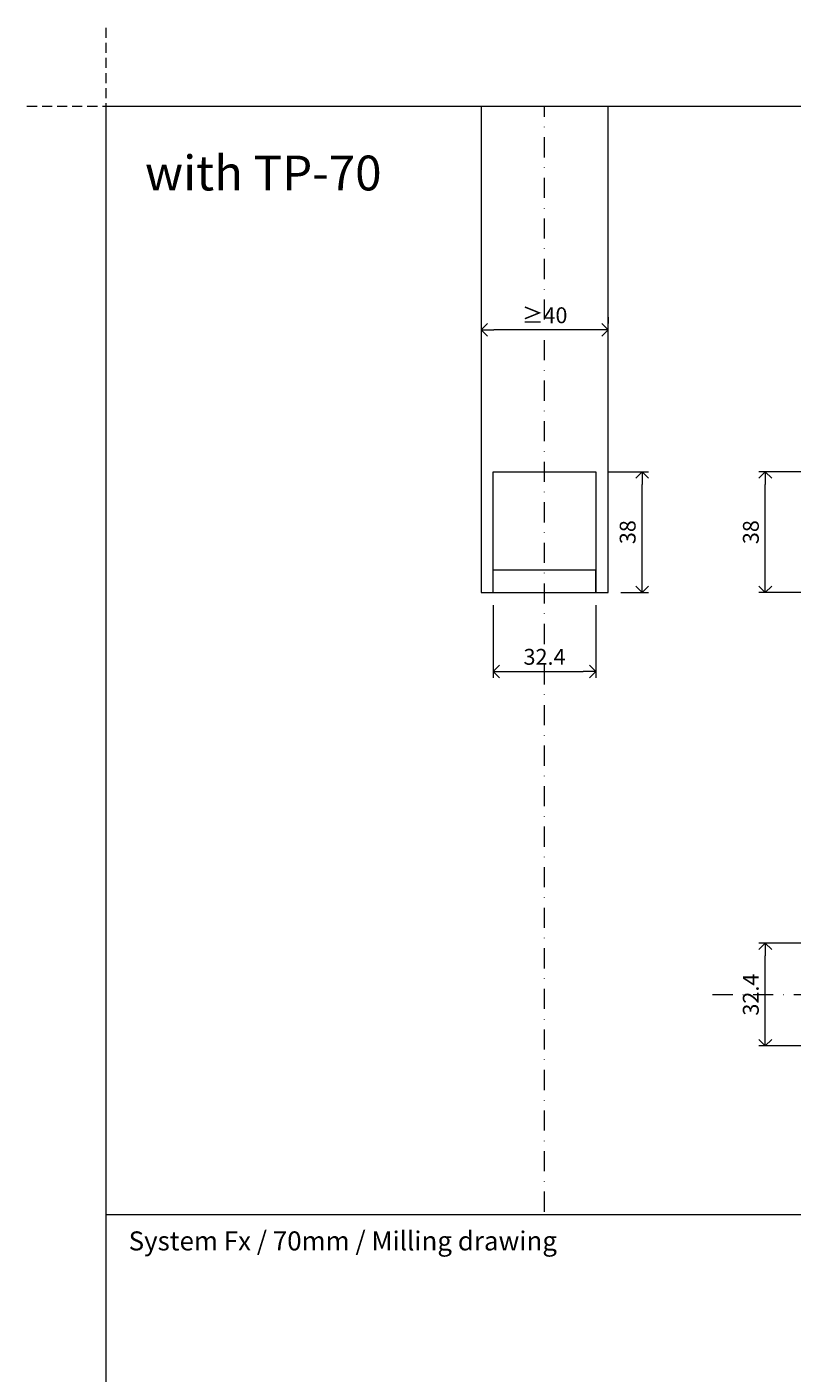
# Model space of a CAD drawing. Units: millimetres. Extents: x 17808 to 18488, y 443 to 1418.
# Drawn here: x 17808 to 18049, y 993 to 1418 of the extents above; entities that cross this region are included whole.
import ezdxf

# ---------------------------------------------------------------- set-up
doc = ezdxf.new("R2010")
doc.units = ezdxf.units.MM
doc.header["$LTSCALE"] = 0.25
doc.header["$PDMODE"] = 35
doc.header["$PDSIZE"] = -10
doc.linetypes.add('DASHDOTX2', pattern=[50.8, 25.4, -12.7, 0, -12.7])
doc.linetypes.add('DASHED', pattern=[19.05, 12.7, -6.35])
doc.layers.get('0').update_dxf_attribs({"lineweight": 20})
doc.layers.get('Defpoints').update_dxf_attribs({"color": 3})
for name, color, linetype, lineweight in [('dunne lijn', 7, 'Continuous', 15), ('FJ hulplijnen', 252, 'Continuous', 20), ('FJ maatvoering', 250, 'Continuous', 18), ('FJ sparingen', 251, 'Continuous', 20)]:
    doc.layers.add(name, color=color, linetype=linetype, lineweight=lineweight)
doc.layers.add('FJ defpoints', color=2, linetype='DASHDOTX2', plot=False)
doc.layers.add('FJ text', color=179, linetype='Continuous')
doc.styles.add('BTS--_HC04_Algemeen$0$BTS--_isocp', font='isocp.shx')
doc.styles.get("Standard").update_dxf_attribs({"font": 'OpenSans_Regular.ttf', "height": 2.5})
doc.dimstyles.new('Copy of FritsJurgens', dxfattribs={"dimscale": 15, "dimtxt": 2.5, "dimasz": 2, "dimexe": 1, "dimexo": 2, "dimgap": 1, "dimtad": 1, "dimdec": 1, "dimzin": 12, "dimdsep": 46, "dimtxsty": 'Standard', "dimblk": 'OPEN90', "dimcen": -1, "dimclrd": 256, "dimclre": 8, "dimclrt": 7, "dimadec": 1, "dimazin": 3, "dimtfac": 0.5, "dimtdec": 1, "dimtix": 1, "dimtmove": 0, "dimatfit": 3, "dimldrblk": 'OPEN30', "dimfxl": 3, "dimtvp": 78.125, "dimtolj": 1, "dimtzin": 13, "dimlwd": -1, "dimlwe": -1, "dimarcsym": 0})

# ---------------------------------------------------------------- blocks, each defined once
blk = doc.blocks.new('_Open90')
at = {"color": 0, "linetype": 'ByBlock', "lineweight": -2}
for p, q in [((0, 0), (-1, 0)), ((-0.5, 0.5), (0, 0)), ((0, 0), (-0.5, -0.5))]:
    blk.add_line(p, q, dxfattribs=at)
blk = doc.blocks.new('*D15')
at = {"layer": 'Defpoints', "color": 0, "transparency": 16777216}
for p in [(17950.84, 1322.64), (17950.84, 1322.64), (17990.84, 1322.64)]:
    blk.add_point(p, dxfattribs=at)
at = {"layer": 'FJ maatvoering', "color": 8, "transparency": 16777216}
for p, q in [((17950.84, 1326.64), (17950.84, 1324.64)), ((17990.84, 1326.64), (17990.84, 1324.64))]:
    blk.add_line(p, q, dxfattribs=at)
at = {"layer": 'FJ maatvoering', "transparency": 16777216}
blk.add_line((17986.84, 1322.64), (17954.84, 1322.64), dxfattribs=at)
at = {"layer": 'FJ maatvoering', "transparency": 16777216, "xscale": 4, "yscale": 4, "zscale": 4, "rotation": 180}
blk.add_blockref('_Open90', (17950.84, 1322.64), dxfattribs=at)
at = {"layer": 'FJ maatvoering', "transparency": 16777216, "xscale": 4, "yscale": 4, "zscale": 4}
blk.add_blockref('_Open90', (17990.84, 1322.64), dxfattribs=at)
at = {"layer": 'FJ maatvoering', "color": 7, "transparency": 16777216, "insert": (17970.84, 1327.2), "char_height": 5, "attachment_point": 5}
blk.add_mtext('\\A1;{\\fArial|b0|i0|c0|p34;≥}40', dxfattribs=at)
blk = doc.blocks.new('_Open30')
at = {"color": 0, "linetype": 'ByBlock', "lineweight": -2}
for p, q in [((-1, 0.27), (0, 0)), ((0, 0), (-1, -0.27)), ((0, 0), (-1, 0))]:
    blk.add_line(p, q, dxfattribs=at)
blk = doc.blocks.new('*D39')
at = {"layer": 'Defpoints', "color": 0, "transparency": 16777216}
for p in [(17954.6, 1239.73), (17987, 1239.73), (17987, 1214.8)]:
    blk.add_point(p, dxfattribs=at)
at = {"layer": 'FJ maatvoering', "color": 8, "transparency": 16777216}
for p, q in [((17954.6, 1235.73), (17954.6, 1212.8)), ((17987, 1235.73), (17987, 1212.8))]:
    blk.add_line(p, q, dxfattribs=at)
at = {"layer": 'FJ maatvoering', "transparency": 16777216}
blk.add_line((17958.6, 1214.8), (17983, 1214.8), dxfattribs=at)
at = {"layer": 'FJ maatvoering', "transparency": 16777216, "xscale": 4, "yscale": 4, "zscale": 4, "rotation": 180}
blk.add_blockref('_Open90', (17954.6, 1214.8), dxfattribs=at)
at = {"layer": 'FJ maatvoering', "transparency": 16777216, "xscale": 4, "yscale": 4, "zscale": 4}
blk.add_blockref('_Open90', (17987, 1214.8), dxfattribs=at)
at = {"layer": 'FJ maatvoering', "color": 7, "transparency": 16777216, "insert": (17970.8, 1219.38), "char_height": 5, "attachment_point": 5}
blk.add_mtext('\\A1;32.4', dxfattribs=at)
blk = doc.blocks.new('*D40')
at = {"layer": 'Defpoints', "color": 0, "transparency": 16777216}
for p in [(17987, 1277.73), (18001.59, 1277.73), (17990.84, 1239.73)]:
    blk.add_point(p, dxfattribs=at)
at = {"layer": 'FJ maatvoering', "color": 8, "transparency": 16777216}
for p, q in [((17991, 1277.73), (18003.59, 1277.73)), ((17994.84, 1239.73), (18003.59, 1239.73))]:
    blk.add_line(p, q, dxfattribs=at)
at = {"layer": 'FJ maatvoering', "transparency": 16777216}
blk.add_line((18001.59, 1243.73), (18001.59, 1273.73), dxfattribs=at)
at = {"layer": 'FJ maatvoering', "transparency": 16777216, "xscale": 4, "yscale": 4, "zscale": 4}
for p, rotation in [((18001.59, 1277.73), 90), ((18001.59, 1239.73), 270)]:
    blk.add_blockref('_Open90', p, dxfattribs=dict(at, rotation=rotation))
at = {"layer": 'FJ maatvoering', "color": 7, "transparency": 16777216, "insert": (17997.03, 1258.73), "char_height": 5, "attachment_point": 5, "rotation": 90}
blk.add_mtext('\\A1;38', dxfattribs=at)
blk = doc.blocks.new('*D43')
at = {"layer": 'Defpoints', "color": 0, "transparency": 16777216}
for p in [(18040.46, 1277.73), (18078.49, 1277.73), (18063.49, 1239.73)]:
    blk.add_point(p, dxfattribs=at)
at = {"layer": 'FJ maatvoering', "color": 8, "transparency": 16777216}
for p, q in [((18074.49, 1277.73), (18038.46, 1277.73)), ((18059.49, 1239.73), (18038.46, 1239.73))]:
    blk.add_line(p, q, dxfattribs=at)
at = {"layer": 'FJ maatvoering', "transparency": 16777216}
blk.add_line((18040.46, 1243.73), (18040.46, 1273.73), dxfattribs=at)
at = {"layer": 'FJ maatvoering', "transparency": 16777216, "xscale": 4, "yscale": 4, "zscale": 4}
for p, rotation in [((18040.46, 1277.73), 90), ((18040.46, 1239.73), 270)]:
    blk.add_blockref('_Open90', p, dxfattribs=dict(at, rotation=rotation))
at = {"layer": 'FJ maatvoering', "color": 7, "transparency": 16777216, "insert": (18035.9, 1258.73), "char_height": 5, "attachment_point": 5, "rotation": 90}
blk.add_mtext('\\A1;38', dxfattribs=at)
blk = doc.blocks.new('*D44')
at = {"layer": 'Defpoints', "color": 0, "transparency": 16777216}
for p in [(18040.46, 1128.95), (18071.49, 1128.95), (18071.49, 1096.55)]:
    blk.add_point(p, dxfattribs=at)
at = {"layer": 'FJ maatvoering', "color": 8, "transparency": 16777216}
for p, q in [((18067.49, 1128.95), (18038.46, 1128.95)), ((18067.49, 1096.55), (18038.46, 1096.55))]:
    blk.add_line(p, q, dxfattribs=at)
at = {"layer": 'FJ maatvoering', "transparency": 16777216}
blk.add_line((18040.46, 1100.55), (18040.46, 1124.95), dxfattribs=at)
at = {"layer": 'FJ maatvoering', "transparency": 16777216, "xscale": 4, "yscale": 4, "zscale": 4}
for p, rotation in [((18040.46, 1128.95), 90), ((18040.46, 1096.55), 270)]:
    blk.add_blockref('_Open90', p, dxfattribs=dict(at, rotation=rotation))
at = {"layer": 'FJ maatvoering', "color": 7, "transparency": 16777216, "insert": (18035.88, 1112.75), "char_height": 5, "attachment_point": 5, "rotation": 90}
blk.add_mtext('\\A1;32.4', dxfattribs=at)

msp = doc.modelspace()

# ---------------------------------------------------------------- linework, layer by layer
at = {"layer": 'dunne lijn', "color": 155}
msp.add_lwpolyline([(17950.84, 1393.21), (17950.84, 1239.73), (17990.84, 1239.73), (17990.84, 1393.21)], dxfattribs=at)
at = {"layer": 'FJ defpoints', "color": 2, "linetype": 'DASHED', "lineweight": 9}
for p, q in [((17832.52, 443.23), (17832.52, 1418.21)), ((17807.52, 1393.21), (18487.52, 1393.21))]:
    msp.add_line(p, q, dxfattribs=at)
at = {"layer": 'FJ hulplijnen', "linetype": 'DASHDOTX2'}
for p, q in [((17970.84, 1044.22), (17970.84, 1393.11)), ((18023.81, 1112.75), (18462.52, 1112.75))]:
    msp.add_line(p, q, dxfattribs=at)
at = {"layer": 'FJ hulplijnen', "color": 3}
for points in [[(17832.52, 1393.21), (18462.52, 1393.21), (18462.52, 593.26), (17832.52, 593.26)], [(17832.52, 1393.21), (18462.52, 1393.21), (18462.52, 1043.29), (17832.52, 1043.29)]]:
    msp.add_lwpolyline(points, close=True, dxfattribs=at)
at = {"layer": 'FJ sparingen'}
msp.add_lwpolyline([(17954.6, 1239.73), (17954.6, 1246.75), (17954.6, 1277.73), (17987, 1277.73), (17987, 1246.71), (17987, 1239.73), (17987, 1246.71), (17954.6, 1246.71)], dxfattribs=at)

# ---------------------------------------------------------------- texts
at = {"layer": 'FJ text', "color": 1, "insert": (17844.75, 1377.6), "char_height": 11, "attachment_point": 1}
msp.add_mtext_dynamic_manual_height_columns('with TP-70', width=110.8761, gutter_width=12.5, heights=[27.48], dxfattribs=at)
at = {"layer": 'FJ text', "insert": (17839.6, 1038.01), "char_height": 6, "width": 144.7846, "attachment_point": 1, "style": 'BTS--_HC04_Algemeen$0$BTS--_isocp'}
msp.add_mtext('System Fx / 70mm / Milling drawing', dxfattribs=at)

# ---------------------------------------------------------------- dimensions: what is measured, and where the dimension line sits
at = {"layer": 'FJ maatvoering'}
dim = msp.add_linear_dim(base=(17950.84, 1322.64), p1=(17990.84, 1322.64), p2=(17950.84, 1322.64), text='{\\fArial|b0|i0|c0|p34;≥}<>', dimstyle='Copy of FritsJurgens', override={"dimscale": 0}, dxfattribs=at)
dim.commit()
dim.dimension.update_dxf_attribs({"geometry": '*D15', "text_midpoint": (17970.84, 1322.64), "dimtype": 160})
for base, p1, p2, picture, middle in [((18001.59, 1277.73), (17990.84, 1239.73), (17987, 1277.73), '*D40', (18001.59, 1258.73)), ((18040.46, 1277.73), (18063.49, 1239.73), (18078.49, 1277.73), '*D43', (18040.46, 1258.73)), ((18040.46, 1128.95), (18071.49, 1096.55), (18071.49, 1128.95), '*D44', (18040.46, 1112.75))]:
    dim = msp.add_linear_dim(base=base, p1=p1, p2=p2, angle=90, dimstyle='Copy of FritsJurgens', override={"dimscale": 0}, dxfattribs=at)
    dim.commit()
    dim.dimension.update_dxf_attribs({"geometry": picture, "text_midpoint": middle, "dimtype": 160})
dim = msp.add_linear_dim(base=(17987, 1214.8), p1=(17954.6, 1239.73), p2=(17987, 1239.73), dimstyle='Copy of FritsJurgens', override={"dimscale": 0}, dxfattribs=at)
dim.commit()
dim.dimension.update_dxf_attribs({"geometry": '*D39', "text_midpoint": (17970.8, 1214.8), "dimtype": 160})

doc.saveas('drawing.dxf')
